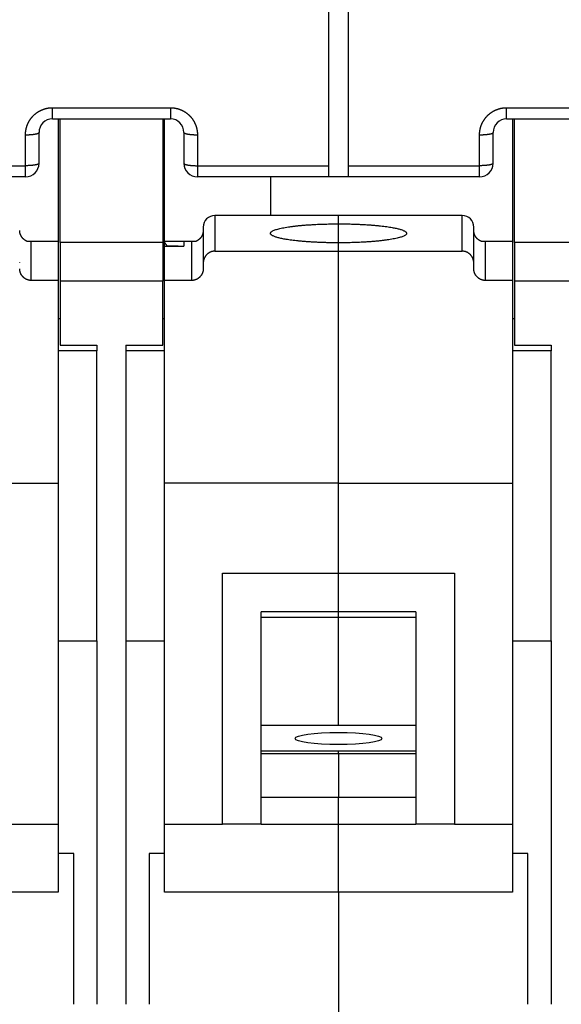
# Model space of a CAD drawing. Extents: x 94 to 594, y 0 to 379.
# Drawn here: x 400 to 428, y 275 to 326 of the extents above; entities that cross this region are included whole.
import ezdxf

# ---------------------------------------------------------------- set-up
doc = ezdxf.new("R2010")
doc.units = 0
doc.linetypes.add('HIDDENNEW0', pattern=[4.5, 1.5, -1.5, 1.5])
doc.layers.add('MUOTOVIIVAT', color=40, linetype='HIDDENNEW0')
doc.layers.add('TANGVIIVATNONDEF', color=3, linetype='HIDDENNEW0')

# ---------------------------------------------------------------- blocks, each defined once
blk = doc.blocks.new('*E1677')
at = {"layer": 'MUOTOVIIVAT', "color": 40, "linetype": 'CONTINUOUS'}
blk.add_circle((0, 0), 1, dxfattribs=at)

msp = doc.modelspace()

# ---------------------------------------------------------------- linework, layer by layer
at = {"layer": 'MUOTOVIIVAT', "color": 40, "linetype": 'CONTINUOUS'}
for p, q in [((415.94149, 318.0043), (415.94149, 334.4397)), ((416.94149, 334.4397), (416.94149, 318.0043)), ((401.64149, 320.42585), (407.74149, 320.42585)), ((401.9415, 320.42587), (401.94149, 314.07585)), ((402.04149, 314.02585), (402.04149, 320.42585)), ((407.34149, 320.42585), (407.34149, 314.02585)), ((407.44149, 314.07585), (407.4415, 320.42586)), ((425.14149, 320.42585), (431.24149, 320.42585)), ((425.44148, 320.42586), (425.44149, 314.07585)), ((425.54149, 314.02585), (425.54149, 320.42585)), ((400.94149, 318.12585), (400.94149, 319.72585)), ((408.44149, 319.72585), (408.44149, 318.12585)), ((424.44149, 318.12585), (424.44149, 319.72585)), ((415.94149, 317.42585), (415.94149, 318.0043)), ((416.94149, 318.0043), (416.94149, 317.42585)), ((400.24149, 317.42585), (393.44149, 317.42585)), ((415.94149, 317.42585), (409.14149, 317.42585)), ((412.94149, 315.42584), (412.94149, 317.42585)), ((416.9415, 317.42584), (415.94149, 317.42585)), ((423.74149, 317.42585), (416.94149, 317.42585)), ((416.44149, 315.42585), (410.04149, 315.42585)), ((416.44149, 314.9959), (416.44149, 315.42585)), ((422.84149, 315.42585), (416.44149, 315.42585)), ((409.44149, 314.82585), (409.44149, 312.97671)), ((416.44149, 314.01473), (416.44149, 314.9959)), ((423.44149, 312.97671), (423.44149, 314.82585)), ((400.54149, 314.07585), (400.37361, 314.07585)), ((401.94149, 314.07585), (400.54149, 314.07585)), ((400.5415, 312.06785), (400.5415, 314.07585)), ((401.94149, 314.07585), (401.94149, 312.06787)), ((402.04149, 314.02585), (402.04149, 312.02585)), ((407.34149, 314.02585), (402.04149, 314.02585)), ((407.34149, 314.02585), (407.34149, 312.02585)), ((408.44149, 314.07585), (407.44149, 314.07585)), ((407.4415, 313.83673), (407.44149, 314.07585)), ((407.44149, 312.06787), (407.44149, 313.83673)), ((407.4415, 313.83673), (408.44144, 313.8431)), ((407.88924, 313.84119), (407.58908, 313.84016)), ((408.14149, 313.83912), (407.89192, 313.8412)), ((408.44149, 314.07585), (408.44149, 313.84016)), ((408.84149, 314.07585), (408.44149, 314.07585)), ((408.84149, 314.07586), (408.84149, 312.06788)), ((409.00937, 314.07585), (408.84149, 314.07585)), ((416.44149, 313.58261), (416.44149, 314.01473)), ((424.04149, 314.07585), (423.87361, 314.07585)), ((424.04148, 312.06788), (424.04148, 314.07586)), ((425.44149, 314.07585), (424.04149, 314.07585)), ((425.44149, 314.07585), (425.44149, 312.06787)), ((425.54149, 314.02585), (425.54149, 312.02585)), ((430.84149, 314.02585), (425.54149, 314.02585)), ((410.0415, 313.58262), (416.44149, 313.58262)), ((416.44149, 313.58262), (422.84148, 313.58262)), ((416.44149, 301.58261), (416.44149, 313.58261)), ((409.44149, 312.97671), (409.44149, 312.67376)), ((423.44149, 312.67376), (423.44149, 312.97671)), ((401.9415, 312.06785), (400.5415, 312.06785)), ((401.94149, 312.06787), (401.94149, 301.58261)), ((402.04149, 312.02585), (402.04149, 308.72585)), ((407.3415, 312.02584), (402.04149, 312.02584)), ((407.34149, 308.72585), (407.34149, 312.02585)), ((407.44149, 301.58261), (407.44149, 312.06787)), ((408.84149, 312.06788), (407.4415, 312.06788)), ((425.44148, 312.06788), (424.04148, 312.06788)), ((425.44149, 312.06787), (425.44149, 301.58261)), ((430.84149, 312.02584), (425.54148, 312.02584)), ((425.54149, 312.02585), (425.54149, 308.72585)), ((402.04149, 310.07587), (401.9415, 310.07587)), ((407.4415, 310.07585), (407.3415, 310.07585)), ((425.54149, 310.07585), (425.44148, 310.07585)), ((402.04149, 308.72585), (403.94149, 308.72585)), ((403.94149, 308.72585), (403.94149, 308.42585)), ((405.44149, 308.72585), (407.34149, 308.72585)), ((405.44149, 308.72585), (405.44149, 308.42585)), ((425.54149, 308.72585), (427.44149, 308.72585)), ((427.44149, 308.72585), (427.44149, 308.42585)), ((403.94149, 308.42585), (401.94149, 308.42585)), ((403.94149, 293.42585), (403.94149, 308.42585)), ((405.44149, 308.42585), (405.44149, 293.42585)), ((407.44149, 308.42585), (405.44149, 308.42585)), ((427.44149, 308.42585), (425.44149, 308.42585)), ((427.44149, 293.42585), (427.44149, 308.42585)), ((392.94151, 301.58262), (401.9415, 301.58262)), ((401.94149, 301.58261), (401.94149, 283.94739)), ((407.44149, 283.94739), (407.44149, 301.58261)), ((416.44149, 301.58261), (407.4415, 301.58261)), ((416.44149, 296.92387), (416.44149, 301.58261)), ((416.44149, 301.58261), (425.44148, 301.58261)), ((425.44149, 301.58261), (425.44149, 283.94739)), ((410.44149, 283.94739), (410.44149, 296.92387)), ((410.44149, 296.92387), (416.44149, 296.92387)), ((416.44149, 294.92387), (416.44149, 296.92387)), ((416.44149, 296.92387), (422.44149, 296.92387)), ((422.44149, 296.92387), (422.44149, 283.94739)), ((412.44149, 283.94739), (412.44149, 294.92387)), ((416.44149, 294.92387), (412.44149, 294.92387)), ((416.44149, 294.65553), (416.44149, 294.92387)), ((420.44149, 294.92387), (416.44149, 294.92387)), ((420.44149, 294.92387), (420.44149, 283.94739)), ((412.44148, 294.65554), (416.44149, 294.65554)), ((416.44149, 294.65554), (420.44149, 294.65554)), ((416.44149, 289.07272), (416.44149, 294.65553)), ((401.94149, 293.42585), (403.94149, 293.42585)), ((403.94149, 293.42584), (403.94149, 274.62587)), ((403.9415, 293.42585), (403.9415, 274.62586)), ((405.44149, 293.42585), (407.44149, 293.42585)), ((405.44149, 293.42585), (405.44149, 274.62586)), ((425.44149, 293.42585), (427.44149, 293.42585)), ((427.44149, 293.42585), (427.44149, 274.62586)), ((412.44148, 289.07272), (420.44149, 289.07272)), ((416.44149, 287.72365), (412.44148, 287.72365)), ((416.44149, 287.58447), (412.44148, 287.58447)), ((416.44149, 287.58448), (416.44149, 287.72365)), ((420.44149, 287.72365), (416.44149, 287.72365)), ((416.44149, 287.58448), (416.44149, 285.32559)), ((420.44149, 287.58447), (416.44149, 287.58447)), ((416.44149, 285.32559), (412.44148, 285.32559)), ((416.44149, 283.94739), (416.44149, 285.32559)), ((420.44149, 285.32559), (416.44149, 285.32559)), ((398.94148, 283.94739), (401.9415, 283.94739)), ((401.94149, 283.94739), (401.94149, 280.42585)), ((407.44149, 280.42585), (407.44149, 283.94739)), ((407.4415, 283.94737), (410.44148, 283.94737)), ((412.44149, 283.94739), (410.44149, 283.94739)), ((412.44148, 283.94737), (416.44149, 283.94737)), ((416.44149, 280.42585), (416.44149, 283.94739)), ((416.44149, 283.94737), (420.44149, 283.94737)), ((422.44149, 283.94739), (420.44149, 283.94739)), ((422.4415, 283.94737), (425.44148, 283.94737)), ((425.44149, 283.94739), (425.44149, 280.42585)), ((402.74149, 282.42585), (401.94149, 282.42585)), ((402.74149, 274.62585), (402.74149, 282.42585)), ((407.44149, 282.42585), (406.64149, 282.42585)), ((406.64149, 282.42585), (406.64149, 274.62585)), ((426.24149, 282.42585), (425.44149, 282.42585)), ((426.24149, 274.62585), (426.24149, 282.42585)), ((401.9415, 280.42586), (392.94151, 280.42586)), ((416.44149, 280.42585), (407.4415, 280.42585)), ((416.44149, 280.42585), (416.44149, 262.42585)), ((425.44148, 280.42585), (416.44149, 280.42585))]:
    msp.add_line(p, q, dxfattribs=at)
for points in [[(416.44149, 314.01471), (416.19687, 314.01594, -0.002327008), (415.95538, 314.01941, -0.002419241), (415.71689, 314.02522, -0.002457788), (415.48301, 314.0332, -0.002496838), (415.256, 314.04332, -0.002581441), (415.03685, 314.05535, -0.002661906), (414.82701, 314.06923, -0.002788337), (414.62707, 314.0847, -0.002916738), (414.43835, 314.10166, -0.003109313), (414.26095, 314.11985, -0.003295395), (414.09582, 314.13914, -0.003570735), (413.94265, 314.15929, -0.003841277), (413.80203, 314.18017, -0.004238246), (413.67345, 314.20156, -0.004648866), (413.55722, 314.22332, -0.005217311), (413.45226, 314.24531, -0.005714063), (413.35801, 314.26757, -0.006827901), (413.27191, 314.29063, -0.008249488), (413.19242, 314.3151, -0.009952139), (413.12036, 314.34089, -0.013170398), (413.05767, 314.36791, -0.017981085), (413.00502, 314.39604, -0.025277186), (412.96385, 314.42528, -0.037639573), (412.93473, 314.45545, -0.058741662), (412.91923, 314.48645, -0.090974598), (412.91767, 314.5181, -0.11528073), (412.93144, 314.55022, -0.099355811), (412.9605, 314.58261, -0.067271769), (413.00597, 314.61505, -0.04224298), (413.06739, 314.64733, -0.028271163), (413.14547, 314.67918, -0.019547615), (413.23926, 314.7104, -0.014467273), (413.34901, 314.74072, -0.011004167), (413.47335, 314.76996, -0.008772088), (413.61202, 314.79785, -0.00711065), (413.76326, 314.82428, -0.005933358), (413.92631, 314.84901, -0.005077075), (414.09956, 314.87197, -0.004460764), (414.28201, 314.89299, -0.003852916), (414.47072, 314.91206, -0.003285978), (414.66404, 314.92904, -0.00319073), (414.86433, 314.94405, -0.003304328), (415.07164, 314.95701, -0.00247111), (415.26823, 314.96792, -0.001148488), (415.4472, 314.97671, -0.002892838), (415.67147, 314.98404, -0.004452281), (416.00728, 314.99045, -0.002262992), (416.44149, 314.99589, -0.001264798)], [(416.44149, 314.99589), (416.68611, 314.99467, -0.002327141), (416.9276, 314.9912, -0.002419381), (417.16609, 314.98539, -0.002457932), (417.39997, 314.97741, -0.002496985), (417.62698, 314.9673, -0.002581595), (417.84614, 314.95527, -0.002662066), (418.05597, 314.94139, -0.002788506), (418.25591, 314.92592, -0.002916917), (418.44464, 314.90897, -0.003109505), (418.62203, 314.89078, -0.003295601), (418.78717, 314.87149, -0.00357096), (418.94034, 314.85134, -0.00384152), (419.08095, 314.83046, -0.004238517), (419.20954, 314.80907, -0.004649167), (419.32576, 314.78732, -0.005217649), (419.43073, 314.76532, -0.005714427), (419.52498, 314.74306, -0.006828248), (419.61108, 314.72, -0.008249704), (419.69056, 314.69553, -0.009952317), (419.76263, 314.66974, -0.013170678), (419.82532, 314.64272, -0.017981472), (419.87796, 314.61459, -0.025277679), (419.91914, 314.58535, -0.037640185), (419.94826, 314.55518, -0.058742246), (419.96376, 314.52418, -0.090974329), (419.96532, 314.49253, -0.11527867), (419.95155, 314.46041, -0.09935373), (419.92249, 314.42802, -0.067270903), (419.87701, 314.39557, -0.042242808), (419.81559, 314.3633, -0.028271216), (419.73752, 314.33145, -0.019547733), (419.64372, 314.30023, -0.014467399), (419.53398, 314.26991, -0.011004286), (419.40963, 314.24067, -0.008772195), (419.27096, 314.21277, -0.007110745), (419.11972, 314.18634, -0.005933443), (418.95667, 314.16161, -0.005077151), (418.78342, 314.13864, -0.004460833), (418.60098, 314.11762, -0.003852978), (418.41226, 314.09855, -0.003286032), (418.21894, 314.08157, -0.003190783), (418.01865, 314.06656, -0.003304385), (417.81134, 314.0536, -0.002471154), (417.61475, 314.04269, -0.001148508), (417.43578, 314.0339, -0.00289289), (417.21151, 314.02656, -0.004452362), (416.87569, 314.02016, -0.002263034), (416.44149, 314.01471, -0.001264822)], [(400.37362, 314.07585), (400.35461, 314.08181, -0.008257775), (400.33591, 314.08835, -0.008401575), (400.31752, 314.09551, -0.008424009), (400.29945, 314.10324, -0.008326561), (400.28171, 314.11155, -0.008274969), (400.26432, 314.1204, -0.008230687), (400.24728, 314.12981, -0.008192153), (400.23059, 314.13973, -0.008135711), (400.21428, 314.15019, -0.008093542), (400.19834, 314.16113, -0.008042818), (400.18279, 314.17258, -0.008003481), (400.16763, 314.18449, -0.007957004), (400.15289, 314.19687, -0.007921442), (400.13855, 314.20969, -0.007881632), (400.12464, 314.22296, -0.00785163), (400.11116, 314.23664, -0.007819799), (400.09813, 314.25075, -0.007796328), (400.08554, 314.26524, -0.00777301), (400.07343, 314.28012, -0.007757605), (400.06177, 314.29536, -0.007745277), (400.0506, 314.31097, -0.007735973), (400.03991, 314.32691, -0.007728435), (400.02973, 314.34319, -0.007734402), (400.02004, 314.35978, -0.007754882), (400.01088, 314.37668, -0.007743876), (400.00223, 314.39387, -0.007711171), (399.99413, 314.41132, -0.007795803), (399.98656, 314.42906, -0.007984815), (399.97955, 314.44708, -0.007774499), (399.9731, 314.46526, -0.007271495), (399.96723, 314.48354, -0.008080613), (399.96192, 314.50235, -0.009734121), (399.9572, 314.52182, -0.007361828), (399.9531, 314.54023, -0.002387756), (399.94968, 314.55697, -0.010560845), (399.94671, 314.57879, -0.018411268), (399.94398, 314.61279, -0.008930057), (399.94151, 314.65755, -0.004674267)], [(409.4415, 314.65756), (409.44116, 314.63769, -0.008080132), (409.44018, 314.61794, -0.008205474), (409.43855, 314.59831, -0.008220594), (409.43629, 314.5788, -0.00813049), (409.4334, 314.55944, -0.008082993), (409.4299, 314.54024, -0.008043439), (409.42578, 314.5212, -0.008010117), (409.42108, 314.50235, -0.007962832), (409.41577, 314.4837, -0.007929144), (409.4099, 314.46526, -0.007889614), (409.40344, 314.44705, -0.007860909), (409.39643, 314.42906, -0.007827717), (409.38886, 314.41134, -0.007804652), (409.38076, 314.39387, -0.007779649), (409.37211, 314.37668, -0.007763524), (409.36295, 314.35978, -0.00774764), (409.35327, 314.34319, -0.007739018), (409.34308, 314.32691, -0.007732378), (409.33239, 314.31097, -0.007732402), (409.32122, 314.29536, -0.007737138), (409.30956, 314.28012, -0.007743421), (409.29745, 314.26524, -0.007752852), (409.28486, 314.25075, -0.00777434), (409.27183, 314.23665, -0.007811798), (409.25834, 314.22296, -0.007815247), (409.24444, 314.2097, -0.007797362), (409.23011, 314.19688, -0.007897385), (409.21536, 314.18449, -0.008105237), (409.20016, 314.17257, -0.007901837), (409.18465, 314.16114, -0.007398272), (409.16886, 314.15024, -0.008237762), (409.1524, 314.13974, -0.00994521), (409.13512, 314.12962, -0.007518378), (409.11867, 314.12041, -0.002418702), (409.10362, 314.11233, -0.010815752), (409.08354, 314.10325, -0.018871353), (409.05167, 314.09095, -0.009138804), (409.00937, 314.07586, -0.004776729)], [(423.87361, 314.07586), (423.8546, 314.08182, -0.008258388), (423.8359, 314.08836, -0.00840217), (423.81751, 314.09552, -0.008424564), (423.79944, 314.10325, -0.008327056), (423.78171, 314.11155, -0.008275406), (423.76431, 314.12041, -0.008231065), (423.74727, 314.12981, -0.008192468), (423.73058, 314.13974, -0.008135959), (423.71427, 314.15019, -0.008093721), (423.69833, 314.16114, -0.008042925), (423.68278, 314.17258, -0.008003516), (423.66763, 314.18449, -0.007956965), (423.65288, 314.19687, -0.007921328), (423.63854, 314.2097, -0.007881442), (423.62464, 314.22296, -0.007851363), (423.61116, 314.23665, -0.007819455), (423.59813, 314.25075, -0.007795907), (423.58554, 314.26524, -0.007772513), (423.57342, 314.28012, -0.007757031), (423.56176, 314.29536, -0.007744627), (423.55059, 314.31097, -0.007735248), (423.5399, 314.32691, -0.007727636), (423.52972, 314.34319, -0.00773353), (423.52003, 314.35978, -0.007753935), (423.51087, 314.37669, -0.007742863), (423.50222, 314.39387, -0.007710097), (423.49412, 314.41133, -0.007794654), (423.48655, 314.42906, -0.007983572), (423.47954, 314.44709, -0.007773238), (423.47309, 314.46526, -0.007270276), (423.46722, 314.48355, -0.0080792), (423.46191, 314.50235, -0.009732341), (423.45718, 314.52183, -0.007360468), (423.45308, 314.54024, -0.002387358), (423.44966, 314.55698, -0.010558805), (423.44669, 314.5788, -0.018407624), (423.44395, 314.6128, -0.008928315), (423.44148, 314.65756, -0.004673373)], [(407.59172, 313.83725), (407.58487, 313.84486, -0.002644804), (407.57814, 313.85252, -0.002714006), (407.57152, 313.86021, -0.00269684), (407.56502, 313.86793, -0.002589581), (407.55864, 313.87567, -0.002526494), (407.55238, 313.88341, -0.002477493), (407.54626, 313.89114, -0.002440725), (407.54027, 313.89886, -0.0023928), (407.53442, 313.90656, -0.002364725), (407.5287, 313.91421, -0.002331835), (407.52314, 313.92182, -0.002317202), (407.51772, 313.92937, -0.002296647), (407.51245, 313.93686, -0.002295433), (407.50734, 313.94426, -0.002289307), (407.50239, 313.95158, -0.002303552), (407.4976, 313.9588, -0.002313824), (407.49299, 313.96591, -0.002346249), (407.48854, 313.97291, -0.002376226), (407.48426, 313.97977, -0.002431329), (407.48017, 313.9865, -0.002486615), (407.47626, 313.99307, -0.002570524), (407.47253, 313.99949, -0.002657426), (407.46899, 314.00573, -0.002782791), (407.46564, 314.0118, -0.002921116), (407.4625, 314.01767, -0.003095515), (407.45955, 314.02334, -0.003276817), (407.45681, 314.0288, -0.003565242), (407.45428, 314.03404, -0.003945122), (407.45196, 314.03905, -0.004242557), (407.44985, 314.04381, -0.004385662), (407.44797, 314.0483, -0.005417963), (407.4463, 314.05257, -0.007498247), (407.44487, 314.05661, -0.006824501), (407.44366, 314.06024, -0.002552819), (407.44268, 314.06339, -0.011779919), (407.44196, 314.06673, -0.031300689), (407.44157, 314.07093, -0.023988368), (407.4415, 314.07586, -0.01589129)], [(410.0415, 313.58262), (410.01701, 313.58209, 0.010184586), (409.99276, 313.58057, 0.010447865), (409.96876, 313.57802, 0.010500687), (409.94502, 313.57451, 0.010341467), (409.92158, 313.57003, 0.010257755), (409.89844, 313.56463, 0.0101833), (409.87564, 313.5583, 0.01011617), (409.85319, 313.55109, 0.010015859), (409.83111, 313.54299, 0.009938566), (409.80942, 313.53407, 0.009845568), (409.78815, 313.52429, 0.009771379), (409.7673, 313.51373, 0.009685004), (409.74691, 313.50236, 0.009617289), (409.72699, 313.49025, 0.009543236), (409.70757, 313.47737, 0.009486374), (409.68865, 313.46379, 0.00942793), (409.67027, 313.4495, 0.009384632), (409.65244, 313.43454, 0.0093437), (409.6352, 313.41891, 0.00931681), (409.61854, 313.40265, 0.009297081), (409.6025, 313.38577, 0.009284761), (409.58709, 313.36831, 0.009278994), (409.57234, 313.35026, 0.009292318), (409.55826, 313.33167, 0.009328595), (409.54489, 313.31254, 0.009328031), (409.53222, 313.29292, 0.009306184), (409.5203, 313.27281, 0.009428435), (409.50912, 313.25222, 0.00968652), (409.49874, 313.23114, 0.009449828), (409.48914, 313.20975, 0.008852704), (409.48037, 313.18809, 0.009881618), (409.47242, 313.16567, 0.011977653), (409.46531, 313.14231, 0.009044628), (409.45913, 313.12015, 0.002845692), (409.45396, 313.09994, 0.013092334), (409.44944, 313.07337, 0.022954675), (409.44528, 313.03172, 0.011076618), (409.4415, 312.97671, 0.00576012)], [(423.44148, 312.97671), (423.44096, 313.00122, 0.009974885), (423.43947, 313.0255, 0.010214864), (423.43697, 313.04956, 0.010255676), (423.43354, 313.07337, 0.010100149), (423.42914, 313.09691, 0.010018036), (423.42385, 313.12015, 0.009946982), (423.41764, 313.14307, 0.009884739), (423.41056, 313.16567, 0.009794137), (423.40262, 313.18789, 0.009726797), (423.39385, 313.20975, 0.009647078), (423.38424, 313.23119, 0.00958641), (423.37386, 313.25222, 0.009516538), (423.36268, 313.2728, 0.009465235), (423.35076, 313.29292, 0.009409996), (423.33809, 313.31255, 0.009371625), (423.32472, 313.33167, 0.009333639), (423.31064, 313.35026, 0.009310237), (423.2959, 313.36831, 0.009290785), (423.28048, 313.38577, 0.009284599), (423.26445, 313.40265, 0.009286863), (423.24779, 313.41891, 0.009295482), (423.23054, 313.43454, 0.009311612), (423.21271, 313.4495, 0.009345726), (423.19434, 313.46379, 0.009403802), (423.17542, 313.47737, 0.009422712), (423.156, 313.49025, 0.009420033), (423.13609, 313.50236, 0.009562447), (423.11569, 313.51373, 0.009844092), (423.09479, 313.52429, 0.009617312), (423.07356, 313.53407, 0.009019945), (423.05207, 313.54299, 0.010085969), (423.02979, 313.55109, 0.012247721), (423.00657, 313.55833, 0.009247653), (422.98454, 313.56463, 0.002893055), (422.96443, 313.5699, 0.01341276), (422.93796, 313.57451, 0.023522242), (422.89639, 313.57876, 0.011332008), (422.84148, 313.58262, 0.005885452)], [(399.94151, 312.97672), (399.94099, 313.00123, 0.009974257)], [(400.5415, 312.06785), (400.51701, 312.06839, -0.010184582), (400.49276, 312.06991, -0.010447856), (400.46876, 312.07246, -0.010500677), (400.44502, 312.07597, -0.010341463), (400.42158, 312.08045, -0.010257757), (400.39844, 312.08585, -0.010183309), (400.37564, 312.09218, -0.010116188), (400.35319, 312.09939, -0.010015889), (400.33111, 312.10748, -0.009938608), (400.30942, 312.11641, -0.009845625), (400.28815, 312.12619, -0.009771452), (400.2673, 312.13675, -0.009685094), (400.24691, 312.14812, -0.009617396), (400.22699, 312.16023, -0.009543363), (400.20757, 312.1731, -0.00948652), (400.18865, 312.18669, -0.009428097), (400.17028, 312.20098, -0.009384819), (400.15244, 312.21594, -0.009343909), (400.1352, 312.23157, -0.009317041), (400.11854, 312.24783, -0.009297334), (400.1025, 312.26471, -0.009285035), (400.08709, 312.28217, -0.009279291), (400.07235, 312.30022, -0.009292636), (400.05827, 312.31881, -0.009328935), (400.04489, 312.33794, -0.009328391), (400.03222, 312.35756, -0.009306561), (400.02031, 312.37767, -0.009428834), (400.00913, 312.39826, -0.009686948), (399.99874, 312.41934, -0.009450255), (399.98914, 312.44073, -0.008853109), (399.98038, 312.46239, -0.009882087), (399.97243, 312.48481, -0.011978241), (399.96532, 312.50817, -0.009045057), (399.95914, 312.53033, -0.002845794), (399.95397, 312.55054, -0.013092982), (399.94945, 312.5771, -0.022955774), (399.94529, 312.61876, -0.011077094), (399.94151, 312.67377, -0.005760349)], [(409.4415, 312.67376), (409.44097, 312.64925, -0.009974571), (409.43948, 312.62497, -0.010214484), (409.43699, 312.60091, -0.010255238), (409.43355, 312.5771, -0.010099675), (409.42915, 312.55356, -0.010017531), (409.42386, 312.53032, -0.009946454), (409.41765, 312.5074, -0.009884194), (409.41057, 312.48481, -0.009793589), (409.40262, 312.46258, -0.00972625), (409.39385, 312.44073, -0.009646543), (409.38425, 312.41928, -0.009585892), (409.37387, 312.39825, -0.009516048), (409.36269, 312.37768, -0.009464777), (409.35077, 312.35756, -0.009409578), (409.3381, 312.33793, -0.009371252), (409.32473, 312.31881, -0.009333318), (409.31064, 312.30022, -0.009309972), (409.2959, 312.28217, -0.009290582), (409.28049, 312.26471, -0.009284462), (409.26445, 312.24783, -0.009286799), (409.24779, 312.23157, -0.009295491), (409.23055, 312.21594, -0.009311701), (409.21272, 312.20098, -0.009345896), (409.19434, 312.18669, -0.009404059), (409.17542, 312.17311, -0.009423055), (409.156, 312.16024, -0.009420461), (409.13609, 312.14813, -0.00956297), (409.11569, 312.13676, -0.009844728), (409.09479, 312.12619, -0.009618013), (409.07357, 312.11642, -0.009020667), (409.05207, 312.10751, -0.010086876), (409.0298, 312.0994, -0.012248959), (409.00658, 312.09217, -0.009248627), (408.98455, 312.08587, -0.0028933), (408.96444, 312.08059, -0.01341434), (408.93797, 312.07599, -0.023525262), (408.89641, 312.07174, -0.011333478), (408.84149, 312.06788, -0.005886203)], [(424.04148, 312.06788), (424.017, 312.06842, -0.010185914), (423.99275, 312.06993, -0.010449262), (423.96875, 312.07248, -0.010502085), (423.94501, 312.07599, -0.010342792), (423.92157, 312.08047, -0.010259021), (423.89843, 312.08587, -0.010184504), (423.87563, 312.0922, -0.010117307), (423.85318, 312.0994, -0.010016914), (423.8311, 312.1075, -0.00993954), (423.80941, 312.11642, -0.009846454), (423.78814, 312.1262, -0.009772178), (423.76729, 312.13676, -0.00968571), (423.7469, 312.14812, -0.009617905), (423.72698, 312.16024, -0.009543759), (423.70756, 312.17311, -0.009486807), (423.68864, 312.18669, -0.009428273), (423.67027, 312.20098, -0.009384888), (423.65244, 312.21594, -0.00934387), (423.63519, 312.23157, -0.0093169), (423.61853, 312.24783, -0.00929709), (423.6025, 312.26471, -0.009284696), (423.58708, 312.28217, -0.009278857), (423.57234, 312.30022, -0.009292116), (423.55826, 312.31881, -0.009328328), (423.54489, 312.33793, -0.009327711), (423.53221, 312.35756, -0.009305814), (423.5203, 312.37766, -0.009428016), (423.50912, 312.39825, -0.009686047), (423.49873, 312.41933, -0.009449342), (423.48913, 312.44073, -0.008852233), (423.48037, 312.46239, -0.009881069), (423.47241, 312.48481, -0.011976968), (423.4653, 312.50817, -0.009044128), (423.45912, 312.53032, -0.002845557), (423.45395, 312.55053, -0.013091604), (423.44943, 312.5771, -0.02295353), (423.44526, 312.61875, -0.011076154), (423.44148, 312.67376, -0.005759902)]]:
    msp.add_lwpolyline(points, format="xyb", dxfattribs=at)
for centre, radius, start, end in [((401.64149, 319.72585), 0.7, 90, 180), ((407.74149, 319.72585), 0.7, 0, 90), ((425.14149, 319.72585), 0.7, 90, 180), ((400.24149, 318.12585), 0.7, 270, 360), ((409.14149, 318.12585), 0.7, 180, 270), ((423.74149, 318.12585), 0.7, 270, 360), ((410.04149, 314.82585), 0.6, 90, 180), ((422.84149, 314.82585), 0.6, 0, 90)]:
    msp.add_arc(centre, radius, start, end, dxfattribs=at)
at = {"layer": 'TANGVIIVATNONDEF', "color": 3, "linetype": 'CONTINUOUS'}
for p, q in [((401.64148, 321.0043), (407.74148, 321.0043)), ((401.64148, 320.42586), (401.64148, 321.0043)), ((407.74148, 321.0043), (407.74148, 320.42586)), ((425.1415, 321.0043), (431.2415, 321.0043)), ((425.1415, 320.42586), (425.1415, 321.0043)), ((400.24148, 318.00432), (400.24148, 319.60431)), ((409.14148, 319.60431), (409.14148, 318.00432)), ((423.7415, 318.00432), (423.7415, 319.60431)), ((393.44148, 318.00432), (400.24148, 318.00432)), ((400.24148, 317.42584), (400.24148, 318.00432)), ((409.14148, 318.00432), (415.94148, 318.00432)), ((409.14148, 318.00432), (409.14148, 317.42584)), ((416.9415, 318.00432), (423.7415, 318.00432)), ((423.7415, 317.42584), (423.7415, 318.00432)), ((410.0415, 315.42584), (410.0415, 313.58262)), ((422.84148, 313.58262), (422.84148, 315.42584))]:
    msp.add_line(p, q, dxfattribs=at)
for points in [[(400.24148, 319.60431), (400.24184, 319.63547, -0.005529286), (400.24287, 319.66662, -0.005538258), (400.24462, 319.69773, -0.005532483), (400.24704, 319.72881, -0.005521956), (400.25017, 319.75983, -0.005517825), (400.25397, 319.79077, -0.00551653), (400.25847, 319.82162, -0.005517143), (400.26364, 319.85238, -0.005520921), (400.2695, 319.88301, -0.00552669), (400.27603, 319.91351, -0.005536178), (400.28326, 319.94385, -0.005546044), (400.29115, 319.97404, -0.005559375), (400.29972, 320.00404, -0.005575818), (400.30896, 320.03386, -0.005600188), (400.31888, 320.06346, -0.005606629), (400.32946, 320.09284, -0.005597869), (400.34071, 320.12198, -0.0055837), (400.3526, 320.15088, -0.005561767), (400.36515, 320.17951, -0.005546269), (400.37833, 320.20786, -0.005534386), (400.39215, 320.23592, -0.00552548), (400.40658, 320.26367, -0.005518435), (400.42164, 320.2911, -0.005514457), (400.4373, 320.31821, -0.005513619), (400.45357, 320.34496, -0.005515019), (400.47042, 320.37136, -0.00552005), (400.48787, 320.39738, -0.005526633), (400.50589, 320.42302, -0.005537439), (400.52449, 320.44824, -0.005549227), (400.54364, 320.47307, -0.005565987), (400.56337, 320.49745, -0.005582319), (400.58363, 320.5214, -0.005603433), (400.60444, 320.54489, -0.005625862), (400.62578, 320.56791, -0.005656471), (400.64766, 320.59045, -0.00566086), (400.67004, 320.6125, -0.00564205), (400.69294, 320.63403, -0.005623405), (400.71631, 320.65506, -0.005601871), (400.74017, 320.67556, -0.005585908), (400.76448, 320.69554, -0.005572959), (400.78926, 320.71496, -0.005563475), (400.81446, 320.73385, -0.005556457), (400.84009, 320.75216, -0.005552625), (400.86613, 320.76991, -0.005552259), (400.89257, 320.78706, -0.005554295), (400.91939, 320.80364, -0.005560346), (400.94659, 320.81961, -0.005568158), (400.97413, 320.83498, -0.005580709), (401.00203, 320.84972, -0.005594007), (401.03026, 320.86384, -0.0056122), (401.05881, 320.87731, -0.00563158), (401.08766, 320.89015, -0.005658336), (401.1168, 320.90231, -0.005677805), (401.14622, 320.91382, -0.005694234), (401.17591, 320.92465, -0.005670014), (401.20584, 320.93481, -0.005607412), (401.23598, 320.94429, -0.005635191), (401.26637, 320.95309, -0.005733093), (401.29701, 320.9612, -0.005560986), (401.3277, 320.96863, -0.005184886), (401.35836, 320.97535, -0.005713772), (401.38967, 320.9814, -0.006810255), (401.42187, 320.98676, -0.005170509), (401.45217, 320.99138, -0.001764113), (401.47964, 320.99522, -0.007301996), (401.51506, 320.99854, -0.012637763), (401.56976, 321.00158, -0.006186679), (401.64148, 321.0043, -0.003271223)], [(407.74148, 321.0043), (407.76917, 321.00402, -0.004959826), (407.79685, 321.00319, -0.004972195), (407.82451, 321.0018, -0.004962263), (407.85214, 320.99987, -0.004936123), (407.87972, 320.99738, -0.004919795), (407.90725, 320.99436, -0.004907121), (407.93472, 320.99078, -0.004896904), (407.96211, 320.98668, -0.004887092), (407.98941, 320.98203, -0.004880752), (408.01661, 320.97686, -0.004875982), (408.04371, 320.97114, -0.004873977), (408.07068, 320.9649, -0.004873935), (408.09752, 320.95813, -0.004876224), (408.12422, 320.95085, -0.004880898), (408.15077, 320.94303, -0.004887576), (408.17715, 320.9347, -0.004897273), (408.20335, 320.92585, -0.004907879), (408.22937, 320.9165, -0.004921163), (408.25519, 320.90662, -0.004937376), (408.2808, 320.89625, -0.004959861), (408.30619, 320.88536, -0.004973267), (408.33135, 320.87397, -0.004978836), (408.35627, 320.86208, -0.004969719), (408.38095, 320.84971, -0.004943431), (408.40536, 320.83684, -0.004924893), (408.42952, 320.8235, -0.004908984), (408.4534, 320.80968, -0.004896285), (408.47701, 320.79541, -0.004882956), (408.50032, 320.78067, -0.004873528), (408.52334, 320.76549, -0.004864966), (408.54605, 320.74986, -0.004859617), (408.56845, 320.7338, -0.00485537), (408.59052, 320.7173, -0.004854005), (408.61226, 320.70039, -0.004854303), (408.63366, 320.68305, -0.004856962), (408.65471, 320.66532, -0.004861648), (408.6754, 320.64717, -0.00486851), (408.69573, 320.62863, -0.004878157), (408.71567, 320.6097, -0.004888452), (408.73524, 320.5904, -0.004900716), (408.75441, 320.57071, -0.004917358), (408.77319, 320.55066, -0.004941352), (408.79154, 320.53025, -0.004975381), (408.80948, 320.50948, -0.00502702), (408.82698, 320.48836, -0.005032106), (408.84406, 320.46691, -0.004989083), (408.86068, 320.44512, -0.004960244), (408.87687, 320.42302, -0.004937291), (408.89261, 320.4006, -0.004916686), (408.90791, 320.37789, -0.004892274), (408.92275, 320.35488, -0.004872848), (408.93714, 320.3316, -0.004852803), (408.95107, 320.30803, -0.004836641), (408.96454, 320.28421, -0.00481971), (408.97753, 320.26014, -0.004806549), (408.99007, 320.23582, -0.00479334), (409.00212, 320.21127, -0.004783331), (409.01371, 320.1865, -0.004773562), (409.02481, 320.16151, -0.004767207), (409.03544, 320.13631, -0.004762111), (409.04558, 320.11092, -0.00475796), (409.05523, 320.08535, -0.004753593), (409.06438, 320.0596, -0.004757195), (409.07305, 320.03369, -0.004767665), (409.0812, 320.00761, -0.004759489), (409.08887, 319.9814, -0.004735975), (409.09602, 319.95506, -0.004784394), (409.10267, 319.92856, -0.004892395), (409.1088, 319.9019, -0.004762718), (409.11442, 319.87525, -0.00445525), (409.1195, 319.84866, -0.004936473), (409.12409, 319.82154, -0.005918887), (409.12815, 319.79371, -0.004496721), (409.13166, 319.76752, -0.001512226), (409.13457, 319.7438, -0.006399596), (409.1371, 319.71325, -0.011126857), (409.1394, 319.66611, -0.005449675), (409.14148, 319.60431, -0.002879954)], [(423.7415, 319.60431), (423.74186, 319.63547, -0.005533591), (423.74289, 319.66662, -0.005542754), (423.74463, 319.69773, -0.00553684), (423.74705, 319.72881, -0.005525812), (423.75017, 319.75983, -0.005521312), (423.75397, 319.79077, -0.00551968), (423.75847, 319.82162, -0.005519973), (423.76364, 319.85238, -0.00552337), (423.7695, 319.88301, -0.005528804), (423.77603, 319.91351, -0.005537921), (423.78326, 319.94385, -0.005547462), (423.79115, 319.97404, -0.005560436), (423.79972, 320.00404, -0.005576546), (423.80896, 320.03386, -0.005600528), (423.81888, 320.06346, -0.00560675), (423.82946, 320.09284, -0.005597881), (423.84071, 320.12198, -0.005583675), (423.8526, 320.15088, -0.005561765), (423.86515, 320.17951, -0.005546275), (423.87833, 320.20786, -0.005534387), (423.89215, 320.23592, -0.005525478), (423.90658, 320.26367, -0.005518435), (423.92164, 320.2911, -0.005514457), (423.9373, 320.31821, -0.005513619), (423.95357, 320.34496, -0.005515019), (423.97042, 320.37136, -0.00552005), (423.98787, 320.39738, -0.005526633), (424.00589, 320.42302, -0.005537439), (424.02449, 320.44824, -0.005549227), (424.04364, 320.47307, -0.005565987), (424.06337, 320.49745, -0.005582319), (424.08363, 320.5214, -0.005603433), (424.10444, 320.54489, -0.005625862), (424.12578, 320.56791, -0.005656471), (424.14766, 320.59045, -0.00566086), (424.17004, 320.6125, -0.00564205), (424.19294, 320.63403, -0.005623405), (424.21631, 320.65506, -0.005601871), (424.24017, 320.67556, -0.005585908), (424.26448, 320.69554, -0.005572959), (424.28926, 320.71496, -0.005563475), (424.31446, 320.73385, -0.005556457), (424.34009, 320.75216, -0.005552625), (424.36613, 320.76991, -0.005552259), (424.39257, 320.78706, -0.005554295), (424.41939, 320.80364, -0.005560346), (424.44659, 320.81961, -0.005568158), (424.47413, 320.83498, -0.005580708), (424.50203, 320.84972, -0.005594008), (424.53026, 320.86384, -0.005612202), (424.55881, 320.87731, -0.00563158), (424.58766, 320.89015, -0.005658327), (424.6168, 320.90231, -0.00567781), (424.64622, 320.91382, -0.005694273), (424.67591, 320.92465, -0.0056701), (424.70584, 320.93481, -0.005607564), (424.73599, 320.94429, -0.005635388), (424.76637, 320.95309, -0.005733332), (424.79701, 320.9612, -0.005561216), (424.8277, 320.96863, -0.005185088), (424.85836, 320.97535, -0.005714002), (424.88968, 320.9814, -0.006810513), (424.92187, 320.98676, -0.005170608), (424.95218, 320.99138, -0.001764073), (424.97965, 320.99522, -0.007302106), (425.01507, 320.99854, -0.012637498), (425.06977, 321.00158, -0.006186289), (425.1415, 321.0043, -0.00327095)], [(400.24148, 319.60431), (400.27483, 319.60444, 0.002224577), (400.30864, 319.60487, 0.002121821), (400.34292, 319.60559, 0.002109525), (400.37753, 319.60662, 0.002229091), (400.41232, 319.60798, 0.002317447), (400.44715, 319.60967, 0.002404179), (400.48187, 319.6117, 0.002500862), (400.51634, 319.61407, 0.002635021), (400.55036, 319.61678, 0.002778732), (400.58381, 319.61983, 0.002952579), (400.61649, 319.62322, 0.003150925), (400.64826, 319.62694, 0.003386759), (400.67893, 319.63097, 0.003670277), (400.70839, 319.6353, 0.004005098), (400.73644, 319.63991, 0.004404289), (400.76302, 319.64478, 0.004852447), (400.78794, 319.6499, 0.005485727), (400.81116, 319.65522, 0.006297089), (400.83254, 319.66075, 0.00709883), (400.85207, 319.66642, 0.007726964), (400.86961, 319.67218, 0.009823885), (400.88526, 319.67813, 0.013846433), (400.89894, 319.6843, 0.013844242), (400.91059, 319.69015, 0.007006047), (400.92009, 319.69547, 0.024452549), (400.92813, 319.70224, 0.066720388), (400.93528, 319.71251, 0.054321535), (400.94148, 319.72587, 0.036310981)], [(408.44148, 319.72587), (408.44225, 319.72007, 0.0724713), (408.44471, 319.7142, 0.059947544), (408.4489, 319.70825, 0.046865719), (408.45483, 319.70224, 0.037534988), (408.46267, 319.6962, 0.028731845), (408.47238, 319.69015, 0.022358591), (408.48408, 319.68412, 0.017484183), (408.4977, 319.67813, 0.014211962), (408.51334, 319.67222, 0.011591322), (408.5309, 319.66642, 0.009741145), (408.55043, 319.66074, 0.008222711), (408.57181, 319.65522, 0.007114764), (408.59503, 319.6499, 0.006186818), (408.61995, 319.64478, 0.005488379), (408.64653, 319.63991, 0.004874785), (408.67458, 319.6353, 0.004383622), (408.70402, 319.63097, 0.004006607), (408.73471, 319.62694, 0.003732062), (408.76655, 319.62322, 0.003366624), (408.79915, 319.61983, 0.002970733), (408.83233, 319.61679, 0.003016166), (408.86663, 319.61407, 0.003279688), (408.90215, 319.61169, 0.002456984), (408.93581, 319.60967, 0.001044571), (408.96648, 319.60802, 0.003072004), (409.00543, 319.60662, 0.004900157), (409.06455, 319.60538, 0.002443258), (409.14148, 319.60431, 0.001332559)], [(423.7415, 319.60431), (423.77486, 319.60444, 0.002224646), (423.80866, 319.60487, 0.002121879), (423.84294, 319.60559, 0.002109576), (423.87755, 319.60662, 0.002229138), (423.91234, 319.60798, 0.002317488), (423.94717, 319.60967, 0.002404213), (423.98189, 319.6117, 0.002500888), (424.01635, 319.61407, 0.002635038), (424.05038, 319.61678, 0.002778739), (424.08383, 319.61983, 0.002952574), (424.1165, 319.62322, 0.003150904), (424.14827, 319.62694, 0.00338672), (424.17894, 319.63097, 0.003670215), (424.2084, 319.6353, 0.004005008), (424.23646, 319.63991, 0.004404161), (424.26303, 319.64478, 0.004852273), (424.28795, 319.6499, 0.005485487), (424.31118, 319.65522, 0.006296761), (424.33255, 319.66075, 0.007098389), (424.35208, 319.66642, 0.007726405), (424.36963, 319.67218, 0.009823056), (424.38528, 319.67813, 0.013845053), (424.39896, 319.6843, 0.013842605), (424.4106, 319.69015, 0.007005136), (424.4201, 319.69547, 0.024449073), (424.42815, 319.70224, 0.066708535), (424.4353, 319.71251, 0.054311433), (424.4415, 319.72587, 0.036305052)], [(400.94148, 318.12584), (400.9407, 318.12005, -0.072493373), (400.93825, 318.11418, -0.059969404), (400.93406, 318.10823, -0.04688166), (400.92813, 318.10222, -0.03754543), (400.9203, 318.09618, -0.028737722), (400.91059, 318.09013, -0.022361728), (400.89889, 318.0841, -0.017485648), (400.88526, 318.07812, -0.014212518), (400.86963, 318.07221, -0.011591329), (400.85207, 318.06641, -0.009740853), (400.83253, 318.06073, -0.008222246), (400.81116, 318.05522, -0.007114207), (400.78794, 318.04989, -0.006186214), (400.76302, 318.04478, -0.005487756), (400.73644, 318.03991, -0.00487416), (400.70839, 318.03529, -0.004383006), (400.67895, 318.03097, -0.004005998), (400.64826, 318.02694, -0.003731457), (400.61642, 318.02323, -0.003366046), (400.58381, 318.01984, -0.002970199), (400.55063, 318.01679, -0.003015601), (400.51634, 318.01407, -0.003279048), (400.48082, 318.0117, -0.002456486), (400.44715, 318.00968, -0.001044355), (400.41648, 318.00803, -0.003071358), (400.37753, 318.00663, -0.004899076), (400.31841, 318.00539, -0.002442698), (400.24148, 318.00432, -0.001332248)], [(408.44148, 318.12584), (408.44225, 318.12005, 0.072485391), (408.44471, 318.11418, 0.059956604), (408.4489, 318.10823, 0.046869637), (408.45483, 318.10222, 0.037535769), (408.46267, 318.09618, 0.028730909), (408.47238, 318.09013, 0.022357011), (408.48408, 318.0841, 0.017482442), (408.4977, 318.07812, 0.014210258), (408.51334, 318.07221, 0.011589748), (408.5309, 318.06641, 0.00973971), (408.55043, 318.06073, 0.008221424), (408.57181, 318.05522, 0.007113601), (408.59503, 318.04989, 0.00618577), (408.61995, 318.04478, 0.005487426), (408.64653, 318.03991, 0.00487392), (408.67458, 318.03529, 0.00438283), (408.70402, 318.03097, 0.004005873), (408.73471, 318.02694, 0.00373137), (408.76655, 318.02323, 0.003365993), (408.79915, 318.01984, 0.002970172), (408.83233, 318.01679, 0.003015593), (408.86663, 318.01407, 0.00327906), (408.90215, 318.0117, 0.002456511), (408.93581, 318.00968, 0.001044369), (408.96648, 318.00803, 0.003071409), (409.00543, 318.00663, 0.004899203), (409.06455, 318.00539, 0.00244278), (409.14148, 318.00432, 0.001332298)], [(424.4415, 318.12584), (424.44072, 318.12005, -0.072487583), (424.43827, 318.11418, -0.059960119), (424.43408, 318.10823, -0.046872938), (424.42815, 318.10222, -0.037538421), (424.42031, 318.09618, -0.028732779), (424.4106, 318.09013, -0.022358306), (424.3989, 318.0841, -0.017483322), (424.38528, 318.07812, -0.014210878), (424.36964, 318.07221, -0.011590182), (424.35208, 318.06641, -0.009740024), (424.33255, 318.06073, -0.00822165), (424.31118, 318.05522, -0.007113767), (424.28795, 318.04989, -0.006185892), (424.26303, 318.04478, -0.005487516), (424.23645, 318.03991, -0.004873986), (424.2084, 318.03529, -0.004382879), (424.17896, 318.03097, -0.004005907), (424.14827, 318.02694, -0.003731394), (424.11643, 318.02323, -0.003366008), (424.08383, 318.01984, -0.00297018), (424.05065, 318.01679, -0.003015595), (424.01635, 318.01407, -0.003279057), (423.98083, 318.0117, -0.002456504), (423.94717, 318.00968, -0.001044365), (423.9165, 318.00803, -0.003071395), (423.87755, 318.00663, -0.004899168), (423.81843, 318.00539, -0.002442758), (423.7415, 318.00432, -0.001332284)]]:
    msp.add_lwpolyline(points, format="xyb", dxfattribs=at)

# ---------------------------------------------------------------- block references
at = {"layer": 'MUOTOVIIVAT', "color": 40, "xscale": 2.25, "yscale": 0.31313948, "zscale": 2.25}
msp.add_blockref('*E1677', (416.44149, 288.37687), dxfattribs=at)

doc.saveas('drawing.dxf')
